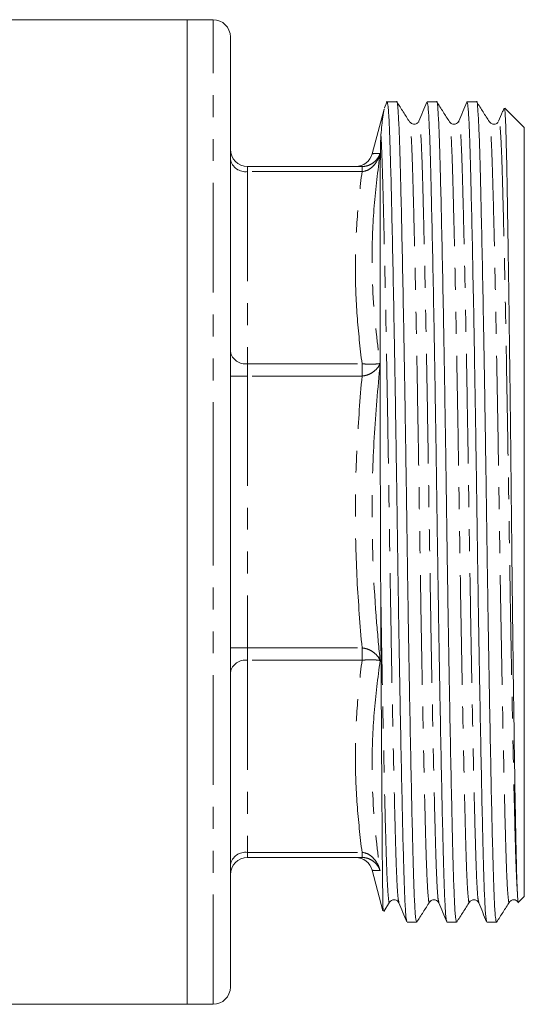
# Model space of a CAD drawing. Units: millimetres. Extents: x 110 to 297, y 82 to 274.
# Drawn here: x 188 to 218, y 166 to 223 of the extents above; entities that cross this region are included whole.
import ezdxf

# ---------------------------------------------------------------- set-up
doc = ezdxf.new("R2010")
doc.units = ezdxf.units.MM
doc.linetypes.add('PHANTOM', pattern=[12.7, 6.35, -1.27, 1.27, -1.27, 1.27, -1.27])

msp = doc.modelspace()

# ---------------------------------------------------------------- linework, layer by layer
at = {"color": 7, "linetype": 'Continuous', "lineweight": 15}
for p, q in [((198.009, 222.942), (187.659, 222.942)), ((199.509, 222.942), (198.009, 222.942)), ((198.009, 165.942), (198.009, 222.942)), ((198.009, 222.942), (198.009, 194.442)), ((200.509, 194.442), (200.509, 221.942)), ((209.399, 217.761), (208.708, 215.183)), ((209.416, 217.823), (209.433, 217.837)), ((209.559, 218.173), (209.421, 217.841)), ((210.129, 218.192), (209.514, 218.192)), ((212.438, 218.192), (211.883, 218.192)), ((214.747, 218.192), (214.192, 218.192)), ((217.509, 216.692), (216.38, 217.821)), ((211.411, 217.02), (211.409, 217.012)), ((213.72, 217.02), (213.718, 217.012)), ((217.509, 172.192), (217.509, 216.692)), ((201.509, 214.442), (208.124, 214.442)), ((209.169, 203.059), (209.169, 203.04)), ((209.169, 203.034), (209.169, 203.04)), ((209.169, 203.034), (209.169, 203.016)), ((198.009, 194.442), (198.009, 165.942)), ((200.509, 166.942), (200.509, 194.442)), ((208.124, 174.442), (201.509, 174.442)), ((208.708, 173.7), (209.336, 171.356)), ((217.176, 171.859), (217.509, 172.192)), ((209.38, 171.321), (209.72, 171.854)), ((210.256, 171.863), (210.255, 171.871)), ((212.565, 171.863), (212.564, 171.871)), ((214.874, 171.863), (214.873, 171.871)), ((210.728, 170.692), (211.284, 170.692)), ((213.037, 170.692), (213.593, 170.692)), ((215.346, 170.692), (215.902, 170.692)), ((162.866, 165.942), (198.009, 165.942)), ((198.009, 165.942), (199.509, 165.942))]:
    msp.add_line(p, q, dxfattribs=at)
at = {"color": 8, "linetype": 'PHANTOM', "lineweight": 0}
for p, q in [((199.509, 194.442), (199.509, 222.942)), ((201.509, 214.442), (201.509, 214.149)), ((208.124, 214.442), (208.124, 214.149)), ((201.509, 214.149), (201.509, 203.019)), ((208.124, 214.149), (201.509, 214.149)), ((201.509, 202.312), (201.509, 203.019)), ((201.509, 203.019), (208.124, 203.019)), ((208.124, 202.312), (208.124, 203.019)), ((200.509, 202.312), (201.509, 202.312)), ((201.509, 202.312), (201.509, 186.572)), ((208.124, 202.312), (201.509, 202.312)), ((199.509, 165.942), (199.509, 194.442)), ((200.509, 186.572), (201.509, 186.572)), ((201.509, 185.864), (201.509, 186.572)), ((201.509, 186.572), (208.124, 186.572)), ((208.124, 185.864), (208.124, 186.572)), ((201.509, 185.864), (201.509, 174.735)), ((208.124, 185.864), (201.509, 185.864)), ((201.509, 174.735), (208.124, 174.735)), ((201.509, 174.442), (201.509, 174.735)), ((208.124, 174.442), (208.124, 174.735))]:
    msp.add_line(p, q, dxfattribs=at)
at = {"color": 7, "linetype": 'Continuous', "lineweight": 15}
for centre, start, end in [((199.509, 221.942), 360, 90), ((201.509, 215.442), 180, 270), ((207.742, 215.442), 270.6663, 345.0071), ((201.509, 173.442), 90, 180), ((207.742, 173.442), 14.9841, 89.331), ((199.509, 166.942), 270, 0)]:
    msp.add_arc(centre, 1, start, end, dxfattribs=at)
at = {"color": 8, "linetype": 'PHANTOM', "lineweight": 0}
for centre, start, end in [((201.384, 215.033), 191.422, 278.0493), ((201.384, 203.903), 191.4219, 278.0494), ((201.384, 184.981), 81.9506, 168.5781), ((201.384, 173.851), 81.9507, 168.578)]:
    msp.add_arc(centre, 0.893, start, end, dxfattribs=at)
at = {"color": 7, "linetype": 'Continuous', "lineweight": 15}
for points, knots in [([(209.218, 216.275), (209.252, 216.655), (209.314, 217.358), (209.376, 217.633), (209.405, 217.76)], [0, 0, 0, 0, 0.539996, 1, 1, 1, 1]), ([(210.713, 170.766), (210.698, 170.815), (210.662, 170.928), (210.608, 171.802), (210.552, 173.212), (210.501, 175.131), (210.445, 177.528), (210.384, 180.395), (210.323, 183.645), (210.262, 187.156), (210.204, 190.789), (210.151, 194.453), (210.098, 198.117), (210.04, 201.75), (209.979, 205.26), (209.917, 208.507), (209.857, 211.372), (209.8, 213.766), (209.749, 215.681), (209.694, 217.093), (209.635, 218.017), (209.594, 218.133), (209.574, 218.191)], [0, 0, 0, 0, 0.039231, 0.090283, 0.140073, 0.18894, 0.239213, 0.290555, 0.342337, 0.393899, 0.444594, 0.493841, 0.543089, 0.593784, 0.645345, 0.697128, 0.74847, 0.798743, 0.84761, 0.897399, 0.948452, 1, 1, 1, 1]), ([(211.284, 170.693), (211.263, 170.751), (211.222, 170.866), (211.163, 171.788), (211.108, 173.2), (211.057, 175.114), (211, 177.508), (210.94, 180.372), (210.878, 183.619), (210.817, 187.128), (210.759, 190.761), (210.707, 194.425), (210.654, 198.089), (210.596, 201.723), (210.535, 205.234), (210.473, 208.484), (210.413, 211.351), (210.356, 213.751), (210.305, 215.663), (210.25, 217.103), (210.191, 217.94), (210.15, 218.292), (210.129, 218.191), (210.129, 218.19)], [0, 0, 0, 0, 0.050837, 0.101253, 0.150421, 0.198678, 0.248324, 0.299025, 0.350161, 0.401079, 0.451141, 0.499774, 0.548407, 0.59847, 0.649388, 0.700524, 0.751225, 0.80087, 0.849128, 0.898296, 0.948711, 0.999774, 1, 1, 1, 1]), ([(210.875, 217.029), (210.752, 217.221), (210.507, 217.606), (210.262, 217.991), (210.139, 218.184)], [0, 0, 0, 0, 0.499994, 1, 1, 1, 1]), ([(211.868, 218.173), (211.791, 217.989), (211.638, 217.62), (211.486, 217.251), (211.409, 217.067)], [0, 0, 0, 0, 0.500011, 1, 1, 1, 1]), ([(213.022, 170.766), (213.007, 170.815), (212.971, 170.928), (212.917, 171.802), (212.861, 173.212), (212.81, 175.131), (212.754, 177.528), (212.693, 180.395), (212.632, 183.645), (212.571, 187.156), (212.513, 190.789), (212.46, 194.453), (212.407, 198.117), (212.349, 201.75), (212.288, 205.26), (212.226, 208.507), (212.166, 211.372), (212.109, 213.766), (212.058, 215.681), (212.003, 217.093), (211.944, 218.017), (211.903, 218.133), (211.883, 218.191)], [0, 0, 0, 0, 0.039231, 0.090283, 0.140072, 0.18894, 0.239213, 0.290555, 0.342337, 0.393899, 0.444594, 0.493841, 0.543089, 0.593784, 0.645345, 0.697128, 0.74847, 0.798743, 0.84761, 0.897399, 0.948452, 1, 1, 1, 1]), ([(213.593, 170.693), (213.572, 170.751), (213.531, 170.866), (213.472, 171.788), (213.417, 173.2), (213.366, 175.114), (213.309, 177.508), (213.249, 180.372), (213.187, 183.619), (213.126, 187.128), (213.068, 190.761), (213.016, 194.425), (212.963, 198.089), (212.905, 201.723), (212.844, 205.234), (212.782, 208.484), (212.722, 211.351), (212.665, 213.751), (212.614, 215.663), (212.559, 217.103), (212.5, 217.94), (212.459, 218.292), (212.438, 218.191), (212.438, 218.19)], [0, 0, 0, 0, 0.050837, 0.101253, 0.150421, 0.198678, 0.248324, 0.299025, 0.350161, 0.401079, 0.451141, 0.499774, 0.548407, 0.59847, 0.649388, 0.700524, 0.751225, 0.80087, 0.849128, 0.898296, 0.948711, 0.999774, 1, 1, 1, 1]), ([(213.184, 217.029), (213.061, 217.222), (212.816, 217.606), (212.57, 217.991), (212.448, 218.184)], [0, 0, 0, 0, 0.499996, 1, 1, 1, 1]), ([(214.177, 218.173), (214.1, 217.989), (213.947, 217.62), (213.795, 217.251), (213.718, 217.067)], [0, 0, 0, 0, 0.500011, 1, 1, 1, 1]), ([(215.331, 170.766), (215.316, 170.815), (215.28, 170.928), (215.226, 171.802), (215.17, 173.212), (215.119, 175.131), (215.063, 177.528), (215.002, 180.395), (214.941, 183.645), (214.88, 187.156), (214.822, 190.789), (214.769, 194.453), (214.716, 198.117), (214.658, 201.75), (214.597, 205.26), (214.535, 208.507), (214.475, 211.372), (214.418, 213.766), (214.367, 215.681), (214.312, 217.093), (214.253, 218.017), (214.212, 218.133), (214.192, 218.191)], [0, 0, 0, 0, 0.039231, 0.090283, 0.140072, 0.18894, 0.239213, 0.290555, 0.342337, 0.393898, 0.444594, 0.493841, 0.543089, 0.593784, 0.645345, 0.697128, 0.74847, 0.798743, 0.84761, 0.897399, 0.948452, 1, 1, 1, 1]), ([(215.902, 170.693), (215.881, 170.751), (215.84, 170.866), (215.781, 171.788), (215.726, 173.2), (215.675, 175.114), (215.618, 177.508), (215.558, 180.372), (215.496, 183.619), (215.435, 187.128), (215.377, 190.761), (215.325, 194.425), (215.272, 198.089), (215.214, 201.723), (215.153, 205.234), (215.091, 208.484), (215.031, 211.351), (214.974, 213.751), (214.923, 215.663), (214.868, 217.103), (214.809, 217.94), (214.768, 218.292), (214.747, 218.191), (214.747, 218.19)], [0, 0, 0, 0, 0.050837, 0.101253, 0.150421, 0.198678, 0.248324, 0.299025, 0.350161, 0.401079, 0.451141, 0.499774, 0.548407, 0.59847, 0.649388, 0.700524, 0.751225, 0.80087, 0.849128, 0.898296, 0.948711, 0.999774, 1, 1, 1, 1]), ([(215.493, 217.029), (215.37, 217.222), (215.125, 217.607), (214.879, 217.992), (214.757, 218.184)], [0, 0, 0, 0, 0.499994, 1, 1, 1, 1]), ([(216.343, 217.828), (216.314, 217.759), (216.209, 217.505), (216.104, 217.251), (216.027, 217.067)], [0, 0, 0, 0, 0.273105, 1, 1, 1, 1]), ([(217.115, 172.323), (217.102, 172.597), (217.076, 173.145), (217.04, 174.577), (217.003, 176.494), (216.96, 178.981), (216.915, 181.988), (216.869, 185.358), (216.824, 188.994), (216.782, 192.793), (216.743, 196.644), (216.7, 200.439), (216.655, 204.091), (216.617, 206.948), (216.586, 209.055), (216.556, 211.024), (216.52, 213.187), (216.481, 215.279), (216.439, 216.782), (216.397, 217.681), (216.369, 217.762), (216.357, 217.799)], [0, 0, 0, 0, 0.049808, 0.099616, 0.150557, 0.20661, 0.264268, 0.320688, 0.377108, 0.435165, 0.491584, 0.548, 0.606012, 0.663104, 0.692504, 0.721905, 0.778997, 0.836089, 0.894812, 0.952339, 1, 1, 1, 1]), ([(211.409, 217.067), (211.38, 217.019), (211.326, 216.927), (211.061, 216.856), (210.945, 216.964), (210.875, 217.029)], [0, 0, 0, 0, 0.305635, 0.578986, 1, 1, 1, 1]), ([(213.718, 217.067), (213.671, 216.994), (213.599, 216.883), (213.306, 216.892), (213.225, 216.983), (213.184, 217.029)], [0, 0, 0, 0, 0.489924, 0.746219, 1, 1, 1, 1]), ([(216.004, 217.037), (215.988, 217.01), (215.952, 216.947), (215.794, 216.874), (215.598, 216.908), (215.527, 216.99), (215.493, 217.029)], [0, 0, 0, 0, 0.208579, 0.488559, 0.754858, 1, 1, 1, 1]), ([(209.169, 203.059), (209.168, 203.401), (209.167, 204.519), (209.165, 206.701), (209.165, 209.428), (209.169, 211.631), (209.175, 213.48), (209.18, 214.513), (209.188, 215.224), (209.193, 215.537), (209.2, 215.872), (209.206, 216.104), (209.216, 216.254), (209.218, 216.275)], [0, 0, 0, 0, 0.054888, 0.179282, 0.36584, 0.552394, 0.645429, 0.820864, 0.856432, 0.894957, 0.938276, 0.991512, 1, 1, 1, 1]), ([(209.205, 189.837), (209.204, 190.045), (209.199, 191.086), (209.193, 192.563), (209.187, 194.678), (209.181, 196.796), (209.175, 199.303), (209.171, 201.378), (209.17, 202.59), (209.169, 203.016)], [0, 0, 0, 0, 0.047194, 0.23623, 0.330644, 0.519695, 0.708746, 0.897796, 1, 1, 1, 1]), ([(209.354, 171.361), (209.35, 171.373), (209.34, 171.404), (209.326, 172.042), (209.314, 172.889), (209.302, 173.954), (209.289, 175.624), (209.271, 178.148), (209.252, 181.107), (209.232, 184.463), (209.217, 187.424), (209.208, 189.264), (209.205, 189.837)], [0, 0, 0, 0, 0.079635, 0.202826, 0.266265, 0.329704, 0.452902, 0.573836, 0.698276, 0.819207, 0.943646, 1, 1, 1, 1]), ([(217.161, 171.872), (217.159, 171.871), (217.154, 171.87), (217.143, 171.946), (217.13, 172.076), (217.12, 172.241), (217.115, 172.323)], [0, 0, 0, 0, 0.133836, 0.358993, 0.678961, 1, 1, 1, 1]), ([(209.72, 171.854), (209.751, 171.891), (209.814, 171.967), (210.004, 172.012), (210.184, 171.939), (210.231, 171.857), (210.255, 171.816)], [0, 0, 0, 0, 0.246919, 0.499762, 0.752738, 1, 1, 1, 1]), ([(210.255, 171.816), (210.331, 171.632), (210.484, 171.263), (210.637, 170.894), (210.713, 170.71)], [0, 0, 0, 0, 0.499989, 1, 1, 1, 1]), ([(211.293, 170.699), (211.416, 170.892), (211.661, 171.277), (211.907, 171.662), (212.029, 171.854)], [0, 0, 0, 0, 0.500006, 1, 1, 1, 1]), ([(212.029, 171.854), (212.07, 171.9), (212.152, 171.991), (212.445, 172), (212.516, 171.889), (212.564, 171.816)], [0, 0, 0, 0, 0.253573, 0.509802, 1, 1, 1, 1]), ([(212.564, 171.816), (212.64, 171.632), (212.793, 171.263), (212.946, 170.894), (213.022, 170.71)], [0, 0, 0, 0, 0.49999, 1, 1, 1, 1]), ([(213.602, 170.699), (213.725, 170.892), (213.97, 171.277), (214.216, 171.662), (214.338, 171.854)], [0, 0, 0, 0, 0.500006, 1, 1, 1, 1]), ([(214.338, 171.854), (214.369, 171.891), (214.432, 171.967), (214.622, 172.012), (214.802, 171.939), (214.849, 171.857), (214.873, 171.816)], [0, 0, 0, 0, 0.246919, 0.499763, 0.752738, 1, 1, 1, 1]), ([(214.873, 171.816), (214.949, 171.632), (215.102, 171.263), (215.255, 170.894), (215.331, 170.71)], [0, 0, 0, 0, 0.499989, 1, 1, 1, 1]), ([(215.911, 170.699), (216.034, 170.892), (216.279, 171.277), (216.525, 171.662), (216.647, 171.854)], [0, 0, 0, 0, 0.5000052, 1, 1, 1, 1]), ([(216.647, 171.854), (216.688, 171.9), (216.77, 171.991), (217.062, 172), (217.134, 171.889), (217.182, 171.816)], [0, 0, 0, 0, 0.2538038, 0.510107, 1, 1, 1, 1])]:
    msp.add_open_spline(points, degree=3, knots=knots, dxfattribs=at)
at = {"color": 8, "linetype": 'PHANTOM', "lineweight": 0}
for points, knots in [([(212.029, 171.894), (212.026, 171.876), (212.002, 171.749), (211.958, 172.072), (211.899, 172.878), (211.843, 174.241), (211.792, 176.059), (211.736, 178.339), (211.676, 181.065), (211.614, 184.155), (211.553, 187.495), (211.495, 190.951), (211.442, 194.437), (211.389, 197.923), (211.331, 201.379), (211.27, 204.719), (211.208, 207.811), (211.148, 210.538), (211.091, 212.817), (211.04, 214.642), (210.985, 215.984), (210.93, 216.83), (210.892, 216.939), (210.875, 216.989)], [0, 0, 0, 0, 0.008335, 0.059405, 0.109827, 0.159001, 0.207265, 0.256917, 0.307624, 0.358767, 0.409691, 0.45976, 0.5084, 0.557039, 0.607108, 0.658032, 0.709175, 0.759882, 0.809534, 0.857798, 0.906972, 0.957394, 1, 1, 1, 1]), ([(212.564, 171.871), (212.548, 171.917), (212.513, 172.025), (212.459, 172.854), (212.404, 174.197), (212.353, 176.026), (212.296, 178.31), (212.236, 181.043), (212.174, 184.141), (212.113, 187.488), (212.055, 190.952), (212.002, 194.446), (211.949, 197.939), (211.891, 201.403), (211.83, 204.75), (211.768, 207.847), (211.708, 210.579), (211.652, 212.864), (211.601, 214.686), (211.545, 216.051), (211.486, 216.863), (211.441, 217.184), (211.416, 217.046), (211.411, 217.02)], [0, 0, 0, 0, 0.038165, 0.0886498, 0.1378853, 0.1862094, 0.2359234, 0.2866944, 0.3379009, 0.3888888, 0.4390202, 0.4877201, 0.53642, 0.5865515, 0.6375393, 0.6887459, 0.7395169, 0.7892308, 0.837555, 0.8867905, 0.9372753, 0.9884087, 1, 1, 1, 1]), ([(214.338, 171.894), (214.335, 171.876), (214.311, 171.749), (214.267, 172.071), (214.208, 172.878), (214.152, 174.241), (214.101, 176.059), (214.045, 178.339), (213.985, 181.065), (213.923, 184.155), (213.862, 187.495), (213.804, 190.951), (213.751, 194.437), (213.698, 197.923), (213.64, 201.379), (213.579, 204.719), (213.517, 207.811), (213.457, 210.538), (213.4, 212.817), (213.349, 214.642), (213.294, 215.984), (213.238, 216.831), (213.201, 216.939), (213.184, 216.989)], [0, 0, 0, 0, 0.008456, 0.059516, 0.109928, 0.159092, 0.207347, 0.256989, 0.307687, 0.35882, 0.409734, 0.459793, 0.508423, 0.557053, 0.607112, 0.658026, 0.709159, 0.759857, 0.809499, 0.857754, 0.906919, 0.957331, 1, 1, 1, 1]), ([(214.873, 171.871), (214.857, 171.917), (214.822, 172.025), (214.768, 172.854), (214.713, 174.197), (214.662, 176.026), (214.605, 178.31), (214.545, 181.043), (214.483, 184.141), (214.422, 187.488), (214.364, 190.952), (214.311, 194.446), (214.258, 197.939), (214.2, 201.403), (214.139, 204.75), (214.077, 207.847), (214.017, 210.579), (213.961, 212.864), (213.909, 214.686), (213.854, 216.051), (213.795, 216.864), (213.75, 217.184), (213.724, 217.045), (213.72, 217.02)], [0, 0, 0, 0, 0.038163, 0.088645, 0.137878, 0.1862, 0.235912, 0.28668, 0.337884, 0.38887, 0.438999, 0.487696, 0.536394, 0.586523, 0.637508, 0.688712, 0.739481, 0.789192, 0.837514, 0.886747, 0.937229, 0.98836, 1, 1, 1, 1]), ([(216.647, 171.894), (216.644, 171.876), (216.62, 171.749), (216.576, 172.072), (216.517, 172.878), (216.461, 174.241), (216.41, 176.059), (216.354, 178.339), (216.294, 181.065), (216.232, 184.155), (216.171, 187.495), (216.113, 190.951), (216.06, 194.437), (216.007, 197.923), (215.949, 201.379), (215.888, 204.719), (215.826, 207.811), (215.766, 210.538), (215.709, 212.817), (215.658, 214.642), (215.603, 215.984), (215.547, 216.831), (215.51, 216.94), (215.493, 216.99)], [0, 0, 0, 0, 0.008428, 0.059486, 0.109896, 0.159059, 0.207311, 0.256952, 0.307648, 0.358778, 0.409691, 0.459748, 0.508376, 0.557003, 0.607061, 0.657973, 0.709104, 0.759799, 0.80944, 0.857692, 0.906855, 0.957265, 1, 1, 1, 1]), ([(217.115, 172.323), (217.097, 172.6), (217.062, 173.146), (217.013, 174.502), (216.966, 176.214), (216.912, 178.388), (216.854, 181.043), (216.792, 184.141), (216.731, 187.488), (216.673, 190.952), (216.62, 194.446), (216.567, 197.939), (216.509, 201.403), (216.448, 204.75), (216.386, 207.847), (216.326, 210.579), (216.27, 212.864), (216.219, 214.686), (216.163, 216.051), (216.104, 216.865), (216.058, 217.185), (216.032, 217.041), (216.027, 217.012)], [0, 0, 0, 0, 0.048455, 0.09568, 0.142429, 0.190503, 0.244196, 0.298349, 0.35227, 0.405286, 0.456788, 0.50829, 0.561306, 0.615228, 0.66938, 0.723073, 0.775647, 0.826752, 0.87882, 0.93221, 0.986285, 1, 1, 1, 1]), ([(210.255, 171.871), (210.239, 171.917), (210.204, 172.025), (210.15, 172.854), (210.095, 174.197), (210.044, 176.026), (209.987, 178.31), (209.927, 181.043), (209.865, 184.141), (209.804, 187.488), (209.746, 190.952), (209.693, 194.446), (209.64, 197.939), (209.582, 201.403), (209.521, 204.75), (209.459, 207.847), (209.403, 210.428), (209.352, 212.491), (209.309, 214.09), (209.265, 215.398), (209.234, 215.98), (209.218, 216.275)], [0, 0, 0, 0, 0.042273, 0.098191, 0.152726, 0.206251, 0.261316, 0.317552, 0.374269, 0.430745, 0.486272, 0.540214, 0.594155, 0.649682, 0.706158, 0.762876, 0.819112, 0.864924, 0.909576, 0.954205, 1, 1, 1, 1]), ([(209.172, 215.202), (209.171, 215.199), (209.131, 215.044), (209.027, 214.791), (208.794, 214.472), (208.512, 214.244), (208.262, 214.159), (208.134, 214.149), (208.124, 214.149)], [0, 0, 0, 0, 0.0076107, 0.3040291, 0.5128352, 0.7549628, 0.9822199, 1, 1, 1, 1]), ([(208.124, 214.442), (208.134, 214.442), (208.262, 214.443), (208.512, 214.496), (208.794, 214.658), (209.027, 214.892), (209.131, 215.082), (209.171, 215.2), (209.172, 215.202)], [0, 0, 0, 0, 0.01778, 0.245037, 0.487165, 0.695971, 0.99239, 1, 1, 1, 1]), ([(209.172, 215.202), (209.042, 214.189), (208.782, 212.158), (208.652, 208.607), (208.824, 205.571), (209.1, 203.564), (209.169, 203.059)], [0, 0, 0, 0, 0.250067, 0.500777, 0.874436, 1, 1, 1, 1]), ([(208.709, 215.183), (208.756, 215.185), (208.818, 215.188), (209.1, 215.2), (209.172, 215.202)], [0, 0, 0, 0, 0.745791, 1, 1, 1, 1]), ([(208.124, 203.019), (208.017, 203.944), (207.801, 205.795), (207.713, 208.582), (207.801, 211.37), (208.016, 213.222), (208.124, 214.149)], [0, 0, 0, 0, 0.249733, 0.5, 0.749713, 1, 1, 1, 1]), ([(208.124, 203.019), (208.134, 203.018), (208.262, 203.01), (208.512, 203), (208.794, 203.001), (209.027, 203.014), (209.13, 203.029), (209.169, 203.04), (209.169, 203.04)], [0, 0, 0, 0, 0.017902, 0.246713, 0.490496, 0.70073, 0.999175, 1, 1, 1, 1]), ([(209.169, 203.034), (209.169, 203.034), (209.129, 202.935), (209.027, 202.77), (208.794, 202.553), (208.512, 202.392), (208.262, 202.325), (208.134, 202.313), (208.124, 202.312)], [0, 0, 0, 0, 0.000846, 0.299285, 0.509514, 0.753293, 0.982099, 1, 1, 1, 1]), ([(209.169, 203.016), (209.04, 201.595), (208.782, 198.75), (208.652, 193.744), (208.824, 189.434), (209.101, 186.569), (209.172, 185.842)], [0, 0, 0, 0, 0.24873, 0.498095, 0.872714, 1, 1, 1, 1]), ([(208.124, 186.572), (208.016, 187.883), (207.8, 190.509), (207.713, 194.453), (207.802, 198.392), (208.017, 201.004), (208.124, 202.312)], [0, 0, 0, 0, 0.250389, 0.501318, 0.750375, 1, 1, 1, 1]), ([(209.72, 171.894), (209.717, 171.876), (209.693, 171.749), (209.649, 172.072), (209.59, 172.878), (209.534, 174.241), (209.483, 176.059), (209.428, 178.274), (209.372, 180.829), (209.315, 183.626), (209.259, 186.643), (209.223, 188.777), (209.205, 189.837)], [0, 0, 0, 0, 0.018851, 0.134083, 0.247854, 0.35881, 0.467712, 0.579745, 0.684549, 0.790279, 0.895803, 1, 1, 1, 1]), ([(208.124, 186.572), (208.134, 186.571), (208.262, 186.558), (208.512, 186.491), (208.794, 186.33), (209.027, 186.114), (209.131, 185.946), (209.171, 185.845), (209.172, 185.842)], [0, 0, 0, 0, 0.01778, 0.245037, 0.487165, 0.695971, 0.99239, 1, 1, 1, 1]), ([(208.124, 174.735), (208.017, 175.659), (207.801, 177.511), (207.713, 180.297), (207.801, 183.086), (208.016, 184.937), (208.124, 185.864)], [0, 0, 0, 0, 0.249733, 0.5, 0.749713, 1, 1, 1, 1]), ([(209.172, 185.842), (209.171, 185.842), (209.131, 185.854), (209.027, 185.87), (208.794, 185.882), (208.512, 185.883), (208.262, 185.873), (208.134, 185.865), (208.124, 185.864)], [0, 0, 0, 0, 0.0076107, 0.3040291, 0.5128352, 0.7549628, 0.9822199, 1, 1, 1, 1]), ([(209.172, 185.842), (209.042, 184.836), (208.782, 182.821), (208.652, 179.279), (208.825, 176.224), (209.101, 174.196), (209.172, 173.681)], [0, 0, 0, 0, 0.24969, 0.500024, 0.87312, 1, 1, 1, 1]), ([(208.124, 174.735), (208.134, 174.734), (208.262, 174.724), (208.512, 174.639), (208.794, 174.411), (209.027, 174.092), (209.131, 173.839), (209.171, 173.685), (209.172, 173.681)], [0, 0, 0, 0, 0.01778, 0.245037, 0.487165, 0.695971, 0.992389, 1, 1, 1, 1]), ([(209.172, 173.681), (209.171, 173.684), (209.131, 173.801), (209.027, 173.991), (208.794, 174.226), (208.512, 174.388), (208.262, 174.44), (208.134, 174.442), (208.124, 174.442)], [0, 0, 0, 0, 0.00761, 0.304029, 0.512835, 0.754963, 0.98222, 1, 1, 1, 1]), ([(209.172, 173.681), (209.038, 173.686), (208.772, 173.697), (208.73, 173.699), (208.709, 173.7)], [0, 0, 0, 0, 0.500543, 1, 1, 1, 1])]:
    msp.add_open_spline(points, degree=3, knots=knots, dxfattribs=at)

doc.saveas('drawing.dxf')
